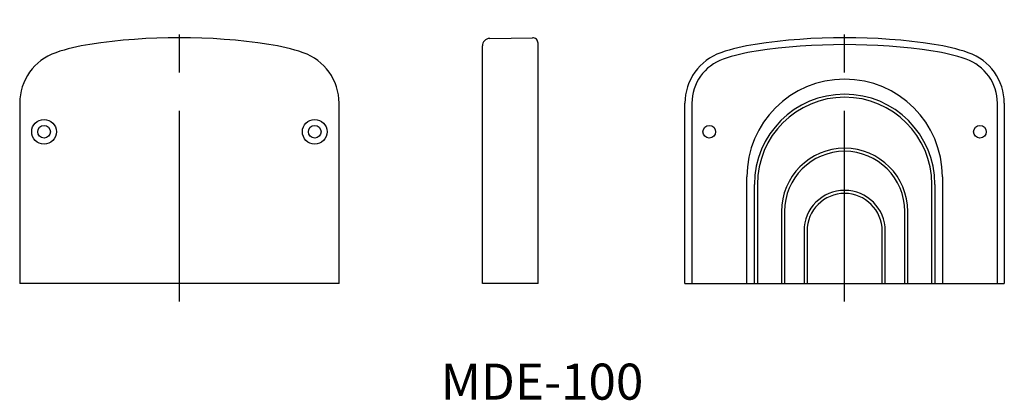
# Model space of a CAD drawing. Extents: x 35 to 199, y 115 to 178.
import ezdxf
from ezdxf.enums import TextEntityAlignment as Align

# ---------------------------------------------------------------- set-up
doc = ezdxf.new("R2010")
doc.units = 0
doc.linetypes.add('CENTER', pattern=[50.8, 31.75, -6.35, 6.35, -6.35])
doc.layers.add('1', color=7, linetype='CONTINUOUS')
doc.styles.add('MDRAFSTD', font='TXT', dxfattribs={"bigfont": 'BIGFONT'})

msp = doc.modelspace()

# ---------------------------------------------------------------- linework, layer by layer
at = {"layer": '1', "color": 7, "linetype": 'CENTER'}
for p, q in [((61.54225, 131.304042), (61.54225, 178.199518)), ((172.146909, 131.304042), (172.146909, 178.199518))]:
    msp.add_line(p, q, dxfattribs=at)
at = {"layer": '1', "color": 7, "linetype": 'CONTINUOUS'}
for p, q in [((113.145435, 175.07548), (120.251543, 175.199518)), ((111.91725, 134.304042), (111.91725, 173.825671)), ((121.16725, 134.304042), (121.16725, 174.299655)), ((34.996775, 164.304042), (34.996775, 134.304042)), ((88.087726, 134.304042), (88.087726, 164.304042)), ((145.601433, 134.304042), (145.601433, 164.304042)), ((146.746909, 164.304042), (146.746909, 134.304042)), ((197.546909, 134.304042), (197.546909, 164.304042)), ((198.692385, 164.304042), (198.692385, 134.304042)), ((155.896909, 134.304042), (155.896909, 152.054042)), ((157.146909, 134.304042), (157.146909, 150.804042)), ((157.646909, 150.804042), (157.646909, 134.304042)), ((186.646909, 134.304042), (186.646909, 150.804042)), ((187.146909, 150.804042), (187.146909, 134.304042)), ((188.396909, 152.054042), (188.396909, 134.304042)), ((161.646909, 146.304042), (161.646909, 134.304042)), ((162.146909, 146.304042), (162.146909, 134.304042)), ((182.146909, 134.304042), (182.146909, 146.304042)), ((182.646909, 134.304042), (182.646909, 146.304042)), ((165.396909, 143.054042), (165.396909, 134.304042)), ((165.896909, 143.054042), (165.896909, 134.304042)), ((178.396909, 134.304042), (178.396909, 143.054042)), ((178.896909, 134.304042), (178.896909, 143.054042)), ((88.087726, 134.304042), (34.996775, 134.304042)), ((121.16725, 134.304042), (111.91725, 134.304042)), ((145.601296, 134.304042), (198.692522, 134.304042))]:
    msp.add_line(p, q, dxfattribs=at)
for centre, radius in [((39.04225, 159.554042), 2.05), ((39.04225, 159.554042), 1.05), ((84.04225, 159.554042), 2.05), ((84.04225, 159.554042), 1.05), ((149.646909, 159.554042), 1.05), ((194.646909, 159.554042), 1.05)]:
    msp.add_circle(centre, radius, dxfattribs=at)
for centre, radius, start, end in [((61.54225, 73.804042), 101.395476, 81.554153, 98.445847), ((120.26725, 174.299655), 0.9, 0, 91), ((172.146909, 73.804042), 101.395476, 81.554153, 98.445847), ((51.261029, 143.044901), 31.395476, 98.445847, 109.117184), ((71.823471, 143.044901), 31.395476, 70.882816, 81.554153), ((113.16725, 173.825671), 1.25, 91, 180), ((161.865688, 143.044901), 31.395476, 98.445847, 109.117184), ((172.146909, 73.804042), 100.25, 81.554153, 98.445847), ((182.42813, 143.044901), 31.395476, 70.882816, 81.554153), ((43.89225, 164.304042), 8.895476, 109.117184, 180), ((79.19225, 164.304042), 8.895476, 0, 70.882816), ((154.496909, 164.304042), 8.895476, 109.117184, 180), ((161.865688, 143.044901), 30.25, 98.445847, 109.117184), ((182.42813, 143.044901), 30.25, 70.882816, 81.554153), ((189.796909, 164.304042), 8.895476, 0, 70.882816), ((154.496909, 164.304042), 7.75, 109.117184, 180), ((189.796909, 164.304042), 7.75, 0, 70.882816), ((172.146909, 152.054042), 16.25, 0, 180), ((172.146909, 150.804042), 15, 0, 180), ((172.146909, 150.804042), 14.5, 0, 180), ((172.146909, 146.304042), 10.5, 0, 180), ((172.146909, 146.304042), 10, 0, 180), ((172.146909, 143.054042), 6.75, 0, 180), ((172.146909, 143.054042), 6.25, 0, 180)]:
    msp.add_arc(centre, radius, start, end, dxfattribs=at)

# ---------------------------------------------------------------- texts
at = {"layer": '1', "color": 7, "linetype": 'CONTINUOUS', "style": 'MDRAFSTD', "width": 1.241895}
msp.add_text('MDE-100', height=6, dxfattribs=at).set_placement((105, 115), (138.680193, 115), align=Align.FIT)

doc.saveas('drawing.dxf')
